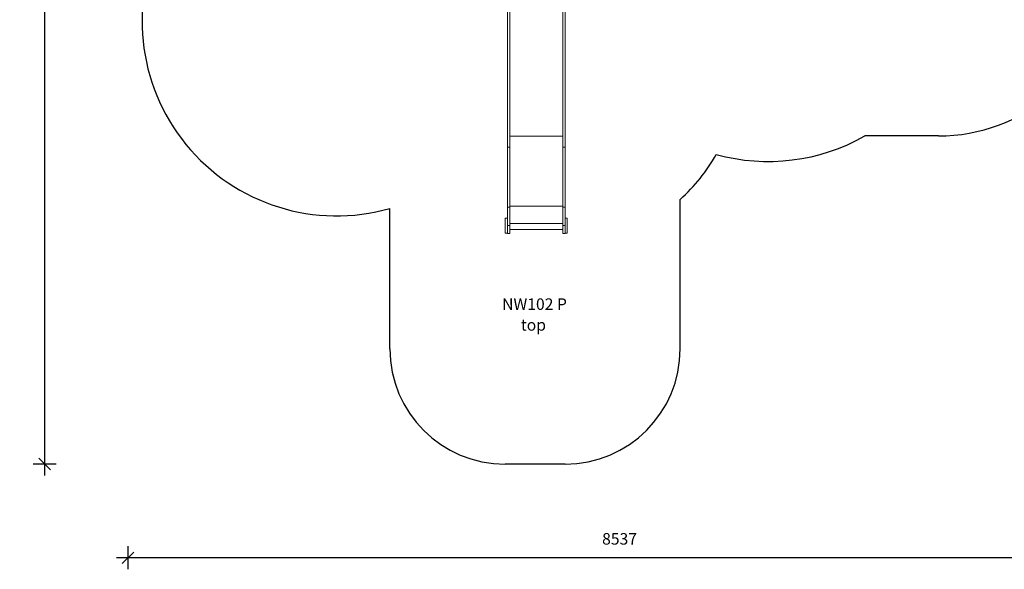
# Model space of a CAD drawing. Units: millimetres. Extents: x 6937 to 29099, y 8222 to 24842.
# Drawn here: x 13084 to 21633, y 8222 to 12990 of the extents above; entities that cross this region are included whole.
import ezdxf

# ---------------------------------------------------------------- set-up
doc = ezdxf.new("R2010")
doc.units = ezdxf.units.MM
doc.header["$PDSIZE"] = -1
doc.layers.get('0').update_dxf_attribs({"color": 1})
for name, color, linetype in [('SAFETY_AREA', 3, 'Continuous'), ('TIPTAP', 6, 'Continuous'), ('TIPTAP_A1', 4, 'Continuous'), ('TIPTAP_A2', 4, 'Continuous'), ('TIPTAP_DIM', 9, 'Continuous')]:
    doc.layers.add(name, color=color, linetype=linetype)
doc.styles.get("Standard").update_dxf_attribs({"font": 'arial.ttf'})
doc.styles.add('style1', font='arial.ttf', dxfattribs={"height": 100})
doc.dimstyles.new('0000000028386F98', dxfattribs={"dimscale": 100, "dimtxt": 1, "dimasz": 1, "dimexe": 1, "dimexo": 1, "dimgap": 1, "dimtad": 1, "dimdec": 0, "dimtxsty": 'Standard', "dimblk": 'OBLIQUE', "dimcen": 2.5, "dimdle": 1, "dimadec": 0, "dimazin": 0, "dimtfac": 1, "dimtdec": 0, "dimtmove": 0, "dimatfit": 3, "dimldrblk": 'OBLIQUE', "dimfxl": 0, "dimarcsym": 0})

# ---------------------------------------------------------------- blocks, each defined once
blk = doc.blocks.new('NW102 P_top')
at = {"layer": 'SAFETY_AREA', "linetype": 'Continuous'}
for p, q in [((3793.7, -1964.6), (3154, -1964.6)), ((1552.6, -3811.4), (1552.6, -2514.7)), ((-968.2, -3811.4), (-968.2, -2593)), ((552.6, -4811.4), (31.8, -4811.4))]:
    blk.add_line(p, q, dxfattribs=at)
for centre, radius, start, end in [((3793.7, -464.6), 1500, 270, 70.66719), ((-1432.1, -970), 1688, 152.51393, 285.94926), ((2315.6, -485.7), 1700, 254.59991, 299.54995), ((552.6, -1396.7), 1500, 311.81031, 330.96639), ((31.8, -3811.4), 1000, 180, 270), ((552.6, -3811.4), 1000, 270, 0)]:
    blk.add_arc(centre, radius, start, end, dxfattribs=at)
at = {"layer": 'TIPTAP', "linetype": 'Continuous', "lineweight": 15}
for p, q in [((52.6, -2062.9), (52.6, -761.3)), ((71.6, -2062.9), (71.6, -730.4)), ((533.6, -2062.9), (533.6, -730.4)), ((552.6, -2062.9), (552.6, -761.3)), ((71.6, -1966.5), (533.6, -1966.5)), ((52.6, -2062.9), (71.6, -2062.9)), ((52.6, -2581), (52.6, -2062.9)), ((71.6, -2581), (71.6, -2062.9)), ((533.6, -2062.9), (552.6, -2062.9)), ((533.6, -2581), (533.6, -2062.9)), ((552.6, -2581), (552.6, -2062.9)), ((52.6, -2581), (71.6, -2581)), ((52.6, -2740.1), (52.6, -2581)), ((71.6, -2573.6), (533.6, -2573.6)), ((71.6, -2740.1), (71.6, -2581)), ((533.6, -2581), (552.6, -2581)), ((533.6, -2740.1), (533.6, -2581)), ((552.6, -2740.1), (552.6, -2581)), ((33.6, -2808.9), (33.6, -2678.9)), ((33.6, -2678.9), (52.6, -2678.9)), ((71.6, -2722.7), (533.6, -2722.7)), ((552.6, -2678.9), (571.6, -2678.9)), ((571.6, -2808.9), (571.6, -2678.9)), ((33.6, -2808.9), (52.6, -2808.9)), ((52.6, -2740.1), (71.6, -2740.1)), ((52.6, -2811.4), (52.6, -2740.1)), ((52.6, -2811.4), (71.6, -2811.4)), ((71.6, -2811.4), (71.6, -2740.1)), ((71.6, -2776.9), (533.6, -2776.9)), ((533.6, -2740.1), (552.6, -2740.1)), ((533.6, -2811.4), (533.6, -2740.1)), ((533.6, -2811.4), (552.6, -2811.4)), ((552.6, -2811.4), (552.6, -2740.1)), ((552.6, -2808.9), (571.6, -2808.9))]:
    blk.add_line(p, q, dxfattribs=at)
at = {"layer": 'TIPTAP', "linetype": 'Continuous'}
blk.add_arc((552.6, -3811.4), 1000, 90, 90.07729, dxfattribs=at)
at = {"layer": 'TIPTAP_A1', "insert": (-1.5, -3373.5), "char_height": 100, "attachment_point": 1, "style": 'style1'}
blk.add_mtext_dynamic_manual_height_columns('{\\W0.233901; }NW102 P', width=599.262, gutter_width=500, heights=[0], dxfattribs=at)
at = {"layer": 'TIPTAP_A2', "insert": (98, -3553.9), "char_height": 100, "attachment_point": 1, "style": 'style1'}
blk.add_mtext_dynamic_manual_height_columns('{\\W2.29258; }top', width=364.118, gutter_width=500, heights=[0], dxfattribs=at)
blk = doc.blocks.new('_Oblique')
at = {"color": 0, "linetype": 'ByBlock', "lineweight": -2}
blk.add_line((-0.5, -0.5), (0.5, 0.5), dxfattribs=at)
blk = doc.blocks.new('*D17')
at = {"layer": 'Defpoints', "color": 0}
for p in [(16270.2, 18161.5), (13300.3, 9134.5), (17298.6, 9134.5)]:
    blk.add_point(p, dxfattribs=at)
at = {"layer": 'TIPTAP_DIM', "color": 0, "linetype": 'ByBlock', "lineweight": -2}
for p, q in [((13300.3, 18261.5), (13300.3, 9034.5)), ((13400.3, 18161.5), (13200.3, 18161.5)), ((13400.3, 9134.5), (13200.3, 9134.5))]:
    blk.add_line(p, q, dxfattribs=at)
at = {"layer": 'TIPTAP_DIM', "color": 0, "lineweight": -2, "xscale": 100, "yscale": 100, "zscale": 100}
for p, rotation in [((13300.3, 18161.5), 90), ((13300.3, 9134.5), 270)]:
    blk.add_blockref('_Oblique', p, dxfattribs=dict(at, rotation=rotation))
at = {"layer": 'TIPTAP_DIM', "color": 0, "insert": (13149.3, 13648), "char_height": 100, "attachment_point": 5, "rotation": 90}
blk.add_mtext('9027', dxfattribs=at)
blk = doc.blocks.new('*D18')
at = {"layer": 'Defpoints', "color": 0}
for p in [(14023.8, 15658), (22560.5, 13481.3), (14023.8, 8321.8)]:
    blk.add_point(p, dxfattribs=at)
at = {"layer": 'TIPTAP_DIM', "color": 0, "linetype": 'ByBlock', "lineweight": -2}
for p, q in [((14023.8, 8421.8), (14023.8, 8221.8)), ((22560.5, 8421.8), (22560.5, 8221.8)), ((22660.5, 8321.8), (13923.8, 8321.8))]:
    blk.add_line(p, q, dxfattribs=at)
at = {"layer": 'TIPTAP_DIM', "color": 0, "lineweight": -2, "xscale": 100, "yscale": 100, "zscale": 100, "rotation": 180}
blk.add_blockref('_Oblique', (14023.8, 8321.8), dxfattribs=at)
at = {"layer": 'TIPTAP_DIM', "color": 0, "lineweight": -2, "xscale": 100, "yscale": 100, "zscale": 100}
blk.add_blockref('_Oblique', (22560.5, 8321.8), dxfattribs=at)
at = {"layer": 'TIPTAP_DIM', "color": 0, "insert": (18292.2, 8472.9), "char_height": 100, "attachment_point": 5}
blk.add_mtext('8537', dxfattribs=at)

msp = doc.modelspace()

# ---------------------------------------------------------------- block references
at = {"layer": 'TIPTAP_DIM'}
msp.add_blockref('NW102 P_top', (17266.8, 13945.8), dxfattribs=at)

# ---------------------------------------------------------------- dimensions: what is measured, and where the dimension line sits
dim = msp.add_linear_dim(base=(13300.3, 9134.5), p1=(16270.2, 18161.5), p2=(17298.6, 9134.5), angle=90, dimstyle='0000000028386F98', dxfattribs=at)
dim.commit()
dim.dimension.update_dxf_attribs({"geometry": '*D17', "text_midpoint": (13149.3, 13648)})
dim = msp.add_linear_dim(base=(14023.8, 8321.8), p1=(22560.5, 13481.3), p2=(14023.8, 15658), dimstyle='0000000028386F98', dxfattribs=at)
dim.commit()
dim.dimension.update_dxf_attribs({"geometry": '*D18', "text_midpoint": (18292.2, 8472.9)})

doc.saveas('drawing.dxf')
